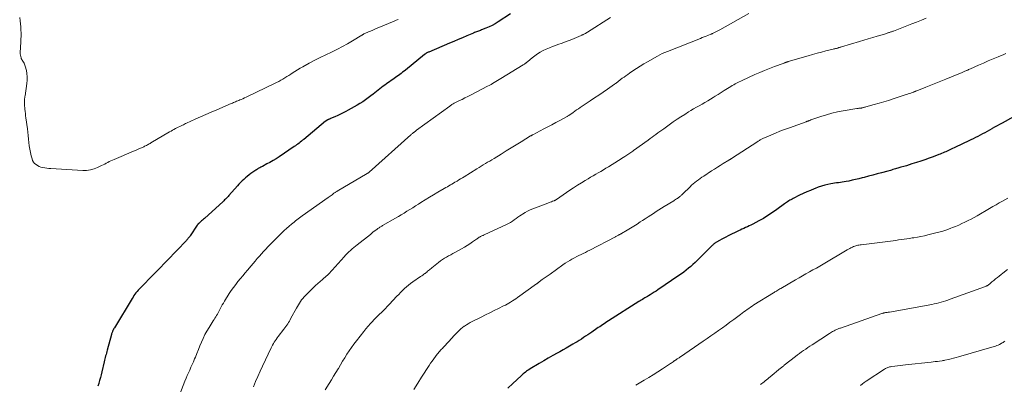
# Model space of a CAD drawing. Units: feet. Extents: x 1915000 to 1920046, y 550000 to 555003.
# Drawn here: x 1915482 to 1915786, y 551877 to 551990 of the extents above; entities that cross this region are included whole.
import ezdxf

# ---------------------------------------------------------------- set-up
doc = ezdxf.new("R2010")
doc.units = ezdxf.units.FT
doc.header["$LTSCALE"] = 100
doc.header["$MEASUREMENT"] = 0
doc.layers.add('CONTOUR INDEX', color=32, linetype='Continuous', lineweight=25)
doc.layers.add('CONTOUR INTERMEDIATE', color=40, linetype='Continuous', lineweight=15)

msp = doc.modelspace()

# ---------------------------------------------------------------- linework, layer by layer
at = {"layer": 'CONTOUR INDEX', "flags": 128}
for points, elevation in [([(1915633.42, 551991.5), (1915629.56, 551989.01), (1915628.65, 551988.46), (1915627.72, 551987.94), (1915626.77, 551987.48), (1915625.79, 551987.06), (1915624.43, 551986.51), (1915624.12, 551986.39), (1915623.81, 551986.27), (1915623.5, 551986.16), (1915623.19, 551986.05), (1915622.87, 551985.94), (1915622.56, 551985.83), (1915622.26, 551985.7), (1915621.95, 551985.58), (1915619.9, 551984.69), (1915618.57, 551984.12), (1915617.25, 551983.55), (1915615.92, 551982.99), (1915614.58, 551982.42), (1915608.15, 551979.71), (1915608.13, 551979.7), (1915608.11, 551979.69), (1915608.09, 551979.68), (1915608.07, 551979.67), (1915607.99, 551979.64), (1915607.97, 551979.63), (1915607.95, 551979.62), (1915607.93, 551979.62), (1915607.91, 551979.61), (1915607.58, 551979.44), (1915607.47, 551979.39), (1915607.37, 551979.33), (1915607.28, 551979.27), (1915607.18, 551979.2), (1915607.09, 551979.14), (1915607, 551979.07), (1915606.91, 551979), (1915606.82, 551978.93), (1915600.91, 551974.13), (1915600.48, 551973.79), (1915600.05, 551973.45), (1915599.62, 551973.12), (1915599.19, 551972.79), (1915598.75, 551972.47), (1915598.31, 551972.15), (1915597.86, 551971.83), (1915597.42, 551971.52), (1915595.11, 551969.89), (1915594.57, 551969.51), (1915594.04, 551969.12), (1915593.52, 551968.72), (1915593, 551968.31), (1915592.48, 551967.9), (1915591.97, 551967.49), (1915591.45, 551967.09), (1915590.93, 551966.68), (1915590.27, 551966.16), (1915589.44, 551965.53), (1915588.6, 551964.92), (1915587.74, 551964.34), (1915586.87, 551963.78), (1915585.98, 551963.24), (1915585.09, 551962.72), (1915584.18, 551962.21), (1915583.26, 551961.72), (1915582.47, 551961.3), (1915581.65, 551960.88), (1915580.82, 551960.48), (1915579.98, 551960.1), (1915579.14, 551959.73), (1915577.8, 551959.16), (1915577.62, 551959.08), (1915577.45, 551959), (1915577.27, 551958.93), (1915577.09, 551958.84), (1915576.94, 551958.77), (1915576.84, 551958.72), (1915576.74, 551958.67), (1915576.65, 551958.62), (1915576.56, 551958.56), (1915576.48, 551958.49), (1915576.39, 551958.43), (1915576.3, 551958.36), (1915576.22, 551958.3), (1915569.47, 551952.72), (1915569.11, 551952.43), (1915568.75, 551952.14), (1915568.39, 551951.85), (1915568.03, 551951.56), (1915567.66, 551951.28), (1915567.29, 551951), (1915566.91, 551950.73), (1915566.53, 551950.47), (1915561.83, 551947.32), (1915560.91, 551946.73), (1915559.99, 551946.16), (1915559.04, 551945.62), (1915558.09, 551945.11), (1915556.68, 551944.37), (1915556.42, 551944.23), (1915556.16, 551944.09), (1915555.9, 551943.95), (1915555.64, 551943.81), (1915555.38, 551943.67), (1915555.13, 551943.51), (1915554.88, 551943.35), (1915554.64, 551943.19), (1915553.17, 551942.14), (1915552.59, 551941.72), (1915552.03, 551941.28), (1915551.49, 551940.82), (1915550.95, 551940.35), (1915550.44, 551939.86), (1915549.93, 551939.36), (1915549.44, 551938.85), (1915548.96, 551938.32), (1915546.32, 551935.34), (1915546.11, 551935.11), (1915545.89, 551934.88), (1915545.68, 551934.65), (1915545.46, 551934.43), (1915545.24, 551934.21), (1915545.02, 551933.99), (1915544.79, 551933.77), (1915544.56, 551933.56), (1915538.76, 551928.28), (1915538.47, 551928.02), (1915538.17, 551927.76), (1915537.88, 551927.5), (1915537.58, 551927.24), (1915537.15, 551926.88), (1915537.07, 551926.8), (1915536.99, 551926.73), (1915536.91, 551926.65), (1915536.83, 551926.58), (1915536.76, 551926.5), (1915536.69, 551926.41), (1915536.62, 551926.33), (1915536.56, 551926.24), (1915534.34, 551922.93), (1915534.21, 551922.74), (1915534.07, 551922.55), (1915533.93, 551922.37), (1915533.79, 551922.19), (1915533.64, 551922.01), (1915533.49, 551921.84), (1915533.34, 551921.67), (1915533.18, 551921.5), (1915524.29, 551912.23), (1915524.13, 551912.07), (1915523.98, 551911.92), (1915523.83, 551911.76), (1915523.67, 551911.6), (1915523.52, 551911.44), (1915523.36, 551911.29), (1915523.21, 551911.13), (1915523.05, 551910.97), (1915519.01, 551906.9), (1915518.65, 551906.52), (1915518.29, 551906.12), (1915517.94, 551905.72), (1915517.61, 551905.3), (1915517.29, 551904.87), (1915516.99, 551904.44), (1915516.69, 551904), (1915516.41, 551903.55), (1915510.92, 551894.54), (1915510.84, 551894.4), (1915510.76, 551894.27), (1915510.68, 551894.13), (1915510.61, 551893.99), (1915510.54, 551893.85), (1915510.48, 551893.71), (1915510.42, 551893.57), (1915510.36, 551893.42), (1915510.31, 551893.28), (1915510.23, 551893.06), (1915510.16, 551892.84), (1915510.09, 551892.61), (1915510.03, 551892.39), (1915508.7, 551887.59), (1915508.58, 551887.15), (1915508.46, 551886.7), (1915508.34, 551886.26), (1915508.23, 551885.82), (1915508.11, 551885.38), (1915508, 551884.93), (1915507.9, 551884.49), (1915507.79, 551884.04), (1915507.08, 551880.89), (1915506.87, 551880), (1915506.63, 551879.11), (1915506.38, 551878.23), (1915506.11, 551877.35), (1915506.1, 551877.34), (1915505.81, 551876.46)], 1020), ([(1915793.32, 551962.2), (1915785.4, 551957.77), (1915784.63, 551957.34), (1915783.86, 551956.91), (1915783.09, 551956.47), (1915782.32, 551956.04), (1915782.19, 551955.97), (1915781.48, 551955.57), (1915780.78, 551955.18), (1915780.07, 551954.78), (1915779.36, 551954.39), (1915778.64, 551954.01), (1915777.93, 551953.63), (1915777.2, 551953.27), (1915776.48, 551952.92), (1915775.77, 551952.58), (1915774.68, 551952.06), (1915773.6, 551951.54), (1915772.51, 551951.03), (1915771.42, 551950.52), (1915769.22, 551949.49), (1915768.8, 551949.3), (1915768.39, 551949.11), (1915767.97, 551948.91), (1915767.55, 551948.72), (1915767.14, 551948.54), (1915766.71, 551948.35), (1915766.29, 551948.18), (1915765.86, 551948.01), (1915764.14, 551947.35), (1915762.85, 551946.86), (1915761.55, 551946.4), (1915760.24, 551945.96), (1915758.93, 551945.54), (1915757.54, 551945.11), (1915756.68, 551944.85), (1915755.83, 551944.59), (1915754.97, 551944.33), (1915754.11, 551944.08), (1915753.17, 551943.8), (1915752.78, 551943.69), (1915752.4, 551943.58), (1915752.01, 551943.47), (1915751.62, 551943.36), (1915751.24, 551943.25), (1915750.85, 551943.14), (1915750.46, 551943.04), (1915750.08, 551942.94), (1915748.1, 551942.41), (1915746.77, 551942.05), (1915745.44, 551941.69), (1915744.11, 551941.34), (1915742.78, 551940.98), (1915742.16, 551940.81), (1915741.14, 551940.54), (1915740.12, 551940.29), (1915739.09, 551940.07), (1915738.05, 551939.85), (1915737.15, 551939.68), (1915736.56, 551939.58), (1915735.98, 551939.49), (1915735.39, 551939.41), (1915734.8, 551939.34), (1915734.21, 551939.28), (1915733.62, 551939.2), (1915733.03, 551939.1), (1915732.45, 551938.99), (1915731.57, 551938.81), (1915730.56, 551938.56), (1915729.56, 551938.29), (1915728.57, 551937.95), (1915727.6, 551937.58), (1915727.27, 551937.44), (1915726.14, 551936.97), (1915725.03, 551936.47), (1915723.92, 551935.96), (1915722.81, 551935.43), (1915720.81, 551934.46), (1915720.45, 551934.28), (1915720.11, 551934.09), (1915719.77, 551933.89), (1915719.43, 551933.68), (1915719.1, 551933.46), (1915718.77, 551933.24), (1915718.45, 551933.01), (1915718.13, 551932.78), (1915715.74, 551931.03), (1915714.39, 551930.08), (1915713.01, 551929.17), (1915711.59, 551928.32), (1915710.14, 551927.51), (1915708.3, 551926.52), (1915707.76, 551926.24), (1915707.21, 551925.97), (1915706.65, 551925.71), (1915706.1, 551925.45), (1915705.53, 551925.2), (1915704.98, 551924.95), (1915704.42, 551924.69), (1915703.87, 551924.42), (1915700.7, 551922.88), (1915700.03, 551922.54), (1915699.37, 551922.2), (1915698.71, 551921.85), (1915698.06, 551921.49), (1915697.09, 551920.95), (1915696.92, 551920.85), (1915696.76, 551920.75), (1915696.61, 551920.64), (1915696.46, 551920.52), (1915696.31, 551920.4), (1915696.17, 551920.27), (1915696.03, 551920.14), (1915695.89, 551920.01), (1915691.18, 551915.36), (1915690.51, 551914.72), (1915689.83, 551914.09), (1915689.14, 551913.48), (1915688.43, 551912.88), (1915687.71, 551912.3), (1915686.98, 551911.74), (1915686.23, 551911.19), (1915685.47, 551910.66), (1915679.01, 551906.27), (1915678.41, 551905.87), (1915677.81, 551905.47), (1915677.2, 551905.09), (1915676.58, 551904.71), (1915676.11, 551904.42), (1915675.73, 551904.19), (1915675.35, 551903.97), (1915674.97, 551903.74), (1915674.59, 551903.51), (1915674.21, 551903.28), (1915673.83, 551903.05), (1915673.45, 551902.82), (1915673.08, 551902.58), (1915663.66, 551896.62), (1915663.21, 551896.33), (1915662.77, 551896.04), (1915662.32, 551895.75), (1915661.88, 551895.45), (1915661.44, 551895.15), (1915661, 551894.85), (1915660.56, 551894.55), (1915660.12, 551894.25), (1915658.58, 551893.2), (1915657.94, 551892.76), (1915657.29, 551892.32), (1915656.64, 551891.89), (1915655.99, 551891.46), (1915655.34, 551891.04), (1915654.68, 551890.62), (1915654.02, 551890.21), (1915653.35, 551889.81), (1915652.68, 551889.41), (1915651.67, 551888.82), (1915650.66, 551888.23), (1915649.64, 551887.66), (1915648.61, 551887.1), (1915647.85, 551886.69), (1915646.45, 551885.92), (1915645.05, 551885.13), (1915643.67, 551884.33), (1915642.29, 551883.51), (1915639.44, 551881.79), (1915639.07, 551881.56), (1915638.71, 551881.31), (1915638.35, 551881.06), (1915638, 551880.79), (1915637.66, 551880.52), (1915637.33, 551880.24), (1915637, 551879.95), (1915636.67, 551879.65), (1915634.17, 551877.32), (1915632.6, 551875.85)], 1000)]:
    msp.add_lwpolyline(points, dxfattribs=dict(at, elevation=elevation))
at = {"layer": 'CONTOUR INTERMEDIATE', "flags": 128}
for points, elevation in [([(1915707.14, 551991.6), (1915698.13, 551986.58), (1915697.71, 551986.35), (1915697.29, 551986.13), (1915696.87, 551985.91), (1915696.45, 551985.7), (1915695.88, 551985.42), (1915695.74, 551985.35), (1915695.6, 551985.29), (1915695.45, 551985.23), (1915695.31, 551985.17), (1915694.44, 551984.83), (1915693.87, 551984.6), (1915693.29, 551984.37), (1915692.71, 551984.14), (1915692.14, 551983.92), (1915681.95, 551979.89), (1915681.14, 551979.56), (1915680.35, 551979.2), (1915679.57, 551978.81), (1915678.81, 551978.4), (1915675.77, 551976.7), (1915674.62, 551976.04), (1915673.48, 551975.35), (1915672.37, 551974.64), (1915671.26, 551973.9), (1915670.2, 551973.16), (1915669.64, 551972.77), (1915669.09, 551972.38), (1915668.53, 551971.98), (1915667.98, 551971.58), (1915667.32, 551971.08), (1915667.1, 551970.92), (1915666.89, 551970.76), (1915666.68, 551970.6), (1915666.46, 551970.44), (1915666.25, 551970.27), (1915666.04, 551970.11), (1915665.82, 551969.96), (1915665.61, 551969.8), (1915663.41, 551968.24), (1915662.08, 551967.31), (1915660.75, 551966.4), (1915659.41, 551965.5), (1915658.07, 551964.61), (1915654.92, 551962.57), (1915654.38, 551962.2), (1915653.84, 551961.84), (1915653.31, 551961.46), (1915652.78, 551961.07), (1915652.05, 551960.53), (1915651.89, 551960.41), (1915651.73, 551960.3), (1915651.56, 551960.18), (1915651.4, 551960.06), (1915651.23, 551959.95), (1915651.06, 551959.84), (1915650.89, 551959.74), (1915650.71, 551959.64), (1915648.63, 551958.54), (1915647.42, 551957.89), (1915646.2, 551957.24), (1915644.98, 551956.6), (1915643.75, 551955.96), (1915640.31, 551954.16), (1915640.22, 551954.11), (1915640.13, 551954.06), (1915640.04, 551954.02), (1915639.96, 551953.97), (1915639.87, 551953.92), (1915639.79, 551953.86), (1915639.7, 551953.81), (1915639.61, 551953.76), (1915636.69, 551951.97), (1915635.14, 551951.03), (1915633.59, 551950.08), (1915632.04, 551949.13), (1915630.49, 551948.18), (1915628.31, 551946.85), (1915627.65, 551946.44), (1915626.99, 551946.03), (1915626.33, 551945.63), (1915625.66, 551945.22), (1915625, 551944.82), (1915624.34, 551944.41), (1915623.68, 551944), (1915623.01, 551943.6), (1915619.1, 551941.19), (1915618.55, 551940.85), (1915617.99, 551940.52), (1915617.44, 551940.18), (1915616.88, 551939.85), (1915616.71, 551939.74), (1915616.24, 551939.46), (1915615.77, 551939.18), (1915615.3, 551938.91), (1915614.82, 551938.63), (1915614.35, 551938.36), (1915613.88, 551938.09), (1915613.4, 551937.81), (1915612.93, 551937.54), (1915610.92, 551936.37), (1915609.61, 551935.6), (1915608.31, 551934.82), (1915607.02, 551934.03), (1915605.73, 551933.23), (1915604.92, 551932.71), (1915604.04, 551932.16), (1915603.16, 551931.61), (1915602.28, 551931.06), (1915601.4, 551930.51), (1915600.51, 551929.97), (1915599.63, 551929.43), (1915598.73, 551928.9), (1915597.84, 551928.38), (1915593.81, 551926.08), (1915593.6, 551925.95), (1915593.38, 551925.83), (1915593.17, 551925.7), (1915592.96, 551925.56), (1915592.76, 551925.43), (1915592.55, 551925.29), (1915592.35, 551925.14), (1915592.15, 551925), (1915591.72, 551924.66), (1915591.3, 551924.34), (1915590.89, 551924.02), (1915590.48, 551923.7), (1915590.07, 551923.38), (1915586.01, 551920.16), (1915585.47, 551919.73), (1915584.94, 551919.3), (1915584.42, 551918.85), (1915583.91, 551918.4), (1915583.41, 551917.93), (1915582.91, 551917.46), (1915582.44, 551916.96), (1915581.97, 551916.46), (1915578.24, 551912.28), (1915577.9, 551911.9), (1915577.55, 551911.53), (1915577.19, 551911.17), (1915576.82, 551910.81), (1915576.45, 551910.47), (1915576.07, 551910.12), (1915575.68, 551909.79), (1915575.29, 551909.46), (1915574.56, 551908.85), (1915573.81, 551908.21), (1915573.08, 551907.55), (1915572.37, 551906.87), (1915571.67, 551906.18), (1915570, 551904.47), (1915569.6, 551904.02), (1915569.2, 551903.57), (1915568.83, 551903.1), (1915568.48, 551902.61), (1915568.14, 551902.11), (1915567.82, 551901.6), (1915567.51, 551901.08), (1915567.21, 551900.55), (1915565.52, 551897.43), (1915565.28, 551897), (1915565.04, 551896.57), (1915564.78, 551896.15), (1915564.51, 551895.74), (1915564.23, 551895.33), (1915563.95, 551894.92), (1915563.66, 551894.53), (1915563.36, 551894.13), (1915561.55, 551891.77), (1915561.24, 551891.36), (1915560.94, 551890.94), (1915560.66, 551890.51), (1915560.38, 551890.08), (1915560.12, 551889.64), (1915559.86, 551889.19), (1915559.63, 551888.73), (1915559.4, 551888.27), (1915556.71, 551882.68), (1915555.97, 551881.1), (1915555.26, 551879.51), (1915554.57, 551877.9), (1915553.91, 551876.29)], 1012), ([(1915598.63, 551989.77), (1915598.02, 551989.52), (1915597.42, 551989.27), (1915592.2, 551987.07), (1915591.51, 551986.78), (1915590.82, 551986.48), (1915590.13, 551986.19), (1915589.45, 551985.89), (1915588.32, 551985.4), (1915588.2, 551985.34), (1915588.08, 551985.29), (1915587.97, 551985.22), (1915587.85, 551985.16), (1915587.74, 551985.09), (1915587.62, 551985.03), (1915587.51, 551984.96), (1915587.39, 551984.89), (1915584.58, 551983.16), (1915583.04, 551982.26), (1915581.49, 551981.39), (1915579.91, 551980.57), (1915578.3, 551979.79), (1915578.06, 551979.68), (1915576.33, 551978.86), (1915574.6, 551978.01), (1915572.9, 551977.14), (1915571.2, 551976.24), (1915569.21, 551975.17), (1915568.37, 551974.7), (1915567.53, 551974.21), (1915566.71, 551973.7), (1915565.9, 551973.17), (1915565.5, 551972.91), (1915564.89, 551972.5), (1915564.27, 551972.11), (1915563.65, 551971.72), (1915563.02, 551971.34), (1915562.39, 551970.98), (1915561.75, 551970.62), (1915561.1, 551970.29), (1915560.44, 551969.96), (1915552.14, 551966), (1915551.63, 551965.76), (1915551.12, 551965.52), (1915550.61, 551965.29), (1915550.09, 551965.06), (1915549.72, 551964.89), (1915549.39, 551964.75), (1915549.06, 551964.61), (1915548.73, 551964.47), (1915548.4, 551964.33), (1915548.07, 551964.19), (1915547.74, 551964.06), (1915547.41, 551963.92), (1915547.08, 551963.78), (1915542.58, 551961.88), (1915540.9, 551961.17), (1915539.23, 551960.44), (1915537.57, 551959.7), (1915535.91, 551958.94), (1915533.27, 551957.73), (1915532.94, 551957.57), (1915532.6, 551957.42), (1915532.27, 551957.26), (1915531.94, 551957.1), (1915531.6, 551956.94), (1915531.14, 551956.72), (1915530.69, 551956.49), (1915530.24, 551956.26), (1915529.79, 551956.03), (1915529.34, 551955.79), (1915528.89, 551955.55), (1915528.45, 551955.3), (1915528.01, 551955.04), (1915522.23, 551951.64), (1915521.96, 551951.48), (1915521.69, 551951.32), (1915521.41, 551951.17), (1915521.13, 551951.02), (1915520.85, 551950.87), (1915520.57, 551950.73), (1915520.28, 551950.59), (1915520, 551950.45), (1915519.35, 551950.14), (1915518.74, 551949.86), (1915518.12, 551949.58), (1915517.5, 551949.31), (1915516.88, 551949.05), (1915510.82, 551946.55), (1915510.32, 551946.33), (1915509.83, 551946.11), (1915509.35, 551945.86), (1915508.88, 551945.6), (1915508.4, 551945.34), (1915507.93, 551945.09), (1915507.45, 551944.84), (1915506.96, 551944.61), (1915505.76, 551944.04), (1915504.65, 551943.61), (1915503.53, 551943.3), (1915502.36, 551943.15), (1915501.18, 551943.13), (1915491.24, 551943.67), (1915490.64, 551943.72), (1915490.04, 551943.79), (1915489.44, 551943.89), (1915488.85, 551944.01), (1915488.79, 551944.02), (1915488.24, 551944.18), (1915487.71, 551944.37), (1915487.2, 551944.62), (1915486.71, 551944.91), (1915486.28, 551945.27), (1915485.92, 551945.67), (1915485.66, 551946.14), (1915485.46, 551946.66), (1915485.22, 551947.6), (1915484.98, 551948.63), (1915484.78, 551949.66), (1915484.62, 551950.71), (1915484.5, 551951.76), (1915484.39, 551952.83), (1915484.28, 551953.89), (1915484.15, 551954.95), (1915484.02, 551956.01), (1915483.58, 551959.34), (1915483.5, 551960.01), (1915483.41, 551960.68), (1915483.34, 551961.35), (1915483.27, 551962.01), (1915483.21, 551962.54), (1915483.18, 551962.95), (1915483.15, 551963.35), (1915483.14, 551963.76), (1915483.13, 551964.16), (1915483.13, 551964.56), (1915483.13, 551964.77), (1915483.14, 551964.97), (1915483.16, 551965.18), (1915483.19, 551965.38), (1915483.22, 551965.59), (1915483.25, 551965.79), (1915483.28, 551966), (1915483.31, 551966.2), (1915483.88, 551969.99), (1915483.98, 551971.01), (1915483.99, 551972.02), (1915483.89, 551973.02), (1915483.71, 551974.02), (1915483.38, 551975.36), (1915483.28, 551975.68), (1915483.16, 551975.99), (1915483, 551976.29), (1915482.82, 551976.57), (1915482.63, 551976.85), (1915482.45, 551977.14), (1915482.3, 551977.44), (1915482.16, 551977.75), (1915482.09, 551977.91), (1915481.96, 551978.31), (1915481.86, 551978.72), (1915481.82, 551979.14), (1915481.82, 551979.56), (1915482, 551982.7), (1915482.05, 551983.66), (1915482.07, 551984.62), (1915482.07, 551985.57), (1915482.05, 551986.53), (1915481.99, 551987.49), (1915481.92, 551988.44), (1915481.8, 551989.39), (1915481.65, 551990.34)], 1024), ([(1915664.32, 551990.32), (1915657.19, 551985.83), (1915657.03, 551985.73), (1915656.88, 551985.64), (1915656.72, 551985.55), (1915656.56, 551985.46), (1915656.4, 551985.37), (1915656.24, 551985.28), (1915656.08, 551985.2), (1915655.92, 551985.12), (1915655.76, 551985.05), (1915655.6, 551984.97), (1915655.44, 551984.9), (1915655.28, 551984.83), (1915653.12, 551983.92), (1915651.87, 551983.41), (1915650.62, 551982.91), (1915649.36, 551982.44), (1915648.09, 551981.98), (1915647.37, 551981.73), (1915646.4, 551981.37), (1915645.43, 551980.99), (1915644.48, 551980.57), (1915643.53, 551980.13), (1915642.62, 551979.64), (1915641.73, 551979.11), (1915640.89, 551978.52), (1915640.07, 551977.88), (1915638.81, 551976.82), (1915638.64, 551976.68), (1915638.47, 551976.54), (1915638.3, 551976.41), (1915638.12, 551976.28), (1915638.09, 551976.26), (1915637.9, 551976.12), (1915637.7, 551975.98), (1915637.5, 551975.85), (1915637.3, 551975.73), (1915630.42, 551971.52), (1915629.92, 551971.21), (1915629.41, 551970.9), (1915628.91, 551970.59), (1915628.4, 551970.28), (1915627.89, 551969.98), (1915627.38, 551969.69), (1915626.86, 551969.4), (1915626.34, 551969.12), (1915621.01, 551966.35), (1915620.17, 551965.92), (1915619.33, 551965.5), (1915618.49, 551965.08), (1915617.64, 551964.68), (1915616.41, 551964.1), (1915616.17, 551963.98), (1915615.94, 551963.86), (1915615.71, 551963.74), (1915615.48, 551963.6), (1915615.25, 551963.47), (1915615.03, 551963.32), (1915614.81, 551963.18), (1915614.6, 551963.02), (1915604.38, 551955.55), (1915604.26, 551955.46), (1915604.13, 551955.37), (1915604, 551955.27), (1915603.88, 551955.18), (1915603.75, 551955.08), (1915603.63, 551954.99), (1915603.51, 551954.89), (1915603.38, 551954.79), (1915603.28, 551954.71), (1915603.11, 551954.56), (1915602.94, 551954.42), (1915602.77, 551954.27), (1915602.6, 551954.12), (1915589.73, 551942.62), (1915589.65, 551942.55), (1915589.57, 551942.49), (1915589.48, 551942.42), (1915589.4, 551942.36), (1915589.31, 551942.3), (1915589.23, 551942.24), (1915589.14, 551942.19), (1915589.05, 551942.13), (1915579.84, 551936.72), (1915579.67, 551936.62), (1915579.5, 551936.51), (1915579.33, 551936.4), (1915579.16, 551936.29), (1915578.99, 551936.18), (1915578.82, 551936.06), (1915578.65, 551935.95), (1915578.49, 551935.83), (1915578.22, 551935.63), (1915577.92, 551935.42), (1915577.61, 551935.2), (1915577.31, 551934.99), (1915577.01, 551934.77), (1915569.04, 551929.09), (1915568.61, 551928.78), (1915568.18, 551928.47), (1915567.76, 551928.16), (1915567.33, 551927.84), (1915566.91, 551927.52), (1915566.49, 551927.19), (1915566.08, 551926.86), (1915565.68, 551926.52), (1915564.95, 551925.9), (1915564.19, 551925.23), (1915563.45, 551924.56), (1915562.72, 551923.86), (1915562, 551923.15), (1915558.42, 551919.54), (1915557.73, 551918.83), (1915557.06, 551918.11), (1915556.4, 551917.38), (1915555.75, 551916.63), (1915555.1, 551915.88), (1915554.46, 551915.13), (1915553.82, 551914.38), (1915553.19, 551913.63), (1915552.1, 551912.35), (1915551.36, 551911.47), (1915550.62, 551910.59), (1915549.89, 551909.7), (1915549.15, 551908.82), (1915548.44, 551907.92), (1915547.75, 551907), (1915547.09, 551906.06), (1915546.46, 551905.1), (1915544.98, 551902.75), (1915544.62, 551902.16), (1915544.27, 551901.57), (1915543.95, 551900.96), (1915543.63, 551900.35), (1915543.45, 551899.98), (1915543.24, 551899.55), (1915543.01, 551899.12), (1915542.77, 551898.69), (1915542.53, 551898.28), (1915542.27, 551897.86), (1915542.02, 551897.45), (1915541.76, 551897.03), (1915541.5, 551896.62), (1915540.2, 551894.57), (1915539.55, 551893.49), (1915538.94, 551892.39), (1915538.38, 551891.25), (1915537.87, 551890.1), (1915537.86, 551890.07), (1915537.38, 551888.92), (1915536.91, 551887.76), (1915536.43, 551886.61), (1915535.96, 551885.46), (1915535.72, 551884.87), (1915535.36, 551884.01), (1915534.99, 551883.15), (1915534.61, 551882.3), (1915534.23, 551881.46), (1915533.84, 551880.61), (1915533.46, 551879.76), (1915533.11, 551878.9), (1915532.76, 551878.04), (1915530.16, 551871.36)], 1016), ([(1915761.92, 551990.13), (1915760.45, 551989.53), (1915758.97, 551988.95), (1915757.49, 551988.37), (1915751.82, 551986.19), (1915751.62, 551986.11), (1915751.42, 551986.04), (1915751.22, 551985.96), (1915751.02, 551985.89), (1915750.82, 551985.82), (1915750.61, 551985.75), (1915750.41, 551985.69), (1915750.21, 551985.62), (1915750.1, 551985.59), (1915749.84, 551985.51), (1915749.58, 551985.43), (1915749.32, 551985.35), (1915749.06, 551985.27), (1915746.81, 551984.61), (1915745.43, 551984.2), (1915744.04, 551983.79), (1915742.66, 551983.37), (1915741.28, 551982.96), (1915735.77, 551981.28), (1915735.57, 551981.22), (1915735.37, 551981.17), (1915735.17, 551981.11), (1915734.97, 551981.05), (1915734.77, 551980.99), (1915734.57, 551980.94), (1915734.37, 551980.88), (1915734.17, 551980.83), (1915734.11, 551980.82), (1915733.88, 551980.76), (1915733.65, 551980.7), (1915733.42, 551980.65), (1915733.19, 551980.59), (1915730.91, 551980.02), (1915729.54, 551979.67), (1915728.18, 551979.31), (1915726.82, 551978.94), (1915725.46, 551978.55), (1915719.28, 551976.74), (1915719.17, 551976.71), (1915719.07, 551976.67), (1915718.96, 551976.64), (1915718.86, 551976.6), (1915718.75, 551976.56), (1915718.65, 551976.53), (1915718.54, 551976.49), (1915718.44, 551976.45), (1915718.35, 551976.42), (1915718.2, 551976.36), (1915718.06, 551976.31), (1915717.91, 551976.25), (1915717.76, 551976.2), (1915715, 551975.18), (1915713.48, 551974.6), (1915711.96, 551974), (1915710.46, 551973.37), (1915708.97, 551972.72), (1915705.02, 551970.93), (1915704.58, 551970.73), (1915704.14, 551970.52), (1915703.7, 551970.29), (1915703.27, 551970.07), (1915702.84, 551969.83), (1915702.41, 551969.59), (1915701.99, 551969.34), (1915701.57, 551969.09), (1915700.48, 551968.42), (1915699.52, 551967.83), (1915698.56, 551967.23), (1915697.6, 551966.63), (1915696.64, 551966.03), (1915696.09, 551965.69), (1915695.23, 551965.16), (1915694.37, 551964.64), (1915693.5, 551964.13), (1915692.63, 551963.62), (1915691.76, 551963.12), (1915690.89, 551962.62), (1915690.02, 551962.11), (1915689.15, 551961.6), (1915688.46, 551961.18), (1915687.26, 551960.45), (1915686.07, 551959.69), (1915684.9, 551958.91), (1915683.74, 551958.11), (1915680.77, 551956), (1915680.16, 551955.57), (1915679.56, 551955.13), (1915678.96, 551954.69), (1915678.36, 551954.25), (1915677.77, 551953.81), (1915677.17, 551953.37), (1915676.57, 551952.94), (1915675.97, 551952.5), (1915671.47, 551949.27), (1915671.18, 551949.06), (1915670.89, 551948.85), (1915670.59, 551948.65), (1915670.3, 551948.45), (1915670, 551948.25), (1915669.7, 551948.05), (1915669.4, 551947.85), (1915669.1, 551947.65), (1915668.74, 551947.42), (1915668.26, 551947.11), (1915667.77, 551946.8), (1915667.29, 551946.49), (1915666.8, 551946.19), (1915663.68, 551944.25), (1915662.91, 551943.78), (1915662.12, 551943.31), (1915661.34, 551942.84), (1915660.55, 551942.39), (1915659.76, 551941.94), (1915658.97, 551941.48), (1915658.18, 551941.02), (1915657.39, 551940.56), (1915656.52, 551940.04), (1915655.31, 551939.31), (1915654.11, 551938.56), (1915652.93, 551937.79), (1915651.75, 551936.99), (1915647.66, 551934.16), (1915647.57, 551934.1), (1915647.49, 551934.05), (1915647.4, 551933.99), (1915647.32, 551933.94), (1915647.23, 551933.89), (1915647.14, 551933.85), (1915647.04, 551933.81), (1915646.95, 551933.77), (1915646.43, 551933.58), (1915646.07, 551933.45), (1915645.71, 551933.31), (1915645.36, 551933.18), (1915645, 551933.05), (1915640.27, 551931.27), (1915639.46, 551930.93), (1915638.66, 551930.55), (1915637.89, 551930.12), (1915637.14, 551929.65), (1915636.83, 551929.45), (1915636.26, 551929.05), (1915635.68, 551928.65), (1915635.12, 551928.24), (1915634.56, 551927.81), (1915633.99, 551927.41), (1915633.41, 551927.03), (1915632.8, 551926.69), (1915632.17, 551926.38), (1915625.28, 551923.22), (1915625.09, 551923.14), (1915624.91, 551923.06), (1915624.73, 551922.98), (1915624.54, 551922.9), (1915624.36, 551922.82), (1915624.18, 551922.73), (1915624.01, 551922.63), (1915623.83, 551922.53), (1915623.73, 551922.46), (1915623.51, 551922.32), (1915623.29, 551922.17), (1915623.08, 551922.03), (1915622.86, 551921.87), (1915621.66, 551921.02), (1915620.83, 551920.45), (1915620, 551919.91), (1915619.14, 551919.4), (1915618.27, 551918.91), (1915616.21, 551917.8), (1915615.56, 551917.44), (1915614.91, 551917.09), (1915614.27, 551916.73), (1915613.62, 551916.36), (1915612.99, 551915.98), (1915612.37, 551915.59), (1915611.77, 551915.16), (1915611.18, 551914.71), (1915609.1, 551913.07), (1915608.83, 551912.85), (1915608.57, 551912.63), (1915608.31, 551912.41), (1915608.05, 551912.18), (1915607.79, 551911.96), (1915607.53, 551911.74), (1915607.26, 551911.53), (1915606.99, 551911.32), (1915606.91, 551911.26), (1915606.59, 551911.03), (1915606.27, 551910.81), (1915605.95, 551910.58), (1915605.62, 551910.36), (1915603.18, 551908.7), (1915602.5, 551908.21), (1915601.84, 551907.71), (1915601.21, 551907.17), (1915600.6, 551906.61), (1915600, 551906.03), (1915599.41, 551905.44), (1915598.84, 551904.84), (1915598.26, 551904.23), (1915595.91, 551901.71), (1915595.32, 551901.09), (1915594.72, 551900.47), (1915594.11, 551899.87), (1915593.49, 551899.27), (1915592.87, 551898.68), (1915592.26, 551898.08), (1915591.65, 551897.47), (1915591.05, 551896.85), (1915590.79, 551896.57), (1915590.07, 551895.81), (1915589.37, 551895.02), (1915588.69, 551894.22), (1915588.03, 551893.4), (1915585.78, 551890.51), (1915585.01, 551889.49), (1915584.26, 551888.46), (1915583.54, 551887.41), (1915582.85, 551886.34), (1915582.17, 551885.26), (1915581.5, 551884.17), (1915580.84, 551883.08), (1915580.18, 551881.98), (1915580.11, 551881.87), (1915579.42, 551880.71), (1915578.72, 551879.56), (1915578.02, 551878.41), (1915577.31, 551877.27), (1915576.12, 551875.35)], 1008), ([(1915786.58, 551979.27), (1915785.9, 551978.99), (1915784.18, 551978.25), (1915782.65, 551977.6), (1915781.13, 551976.94), (1915779.61, 551976.28), (1915778.09, 551975.61), (1915775.63, 551974.52), (1915775.34, 551974.39), (1915775.06, 551974.26), (1915774.77, 551974.14), (1915774.49, 551974.01), (1915774.37, 551973.96), (1915774.15, 551973.86), (1915773.92, 551973.76), (1915773.7, 551973.67), (1915773.47, 551973.57), (1915773.25, 551973.47), (1915773.02, 551973.38), (1915772.8, 551973.28), (1915772.57, 551973.19), (1915768.01, 551971.32), (1915766.47, 551970.69), (1915764.93, 551970.07), (1915763.39, 551969.46), (1915761.85, 551968.85), (1915759.03, 551967.74), (1915758.9, 551967.69), (1915758.76, 551967.63), (1915758.63, 551967.58), (1915758.5, 551967.52), (1915758.33, 551967.46), (1915758.28, 551967.44), (1915758.23, 551967.42), (1915758.18, 551967.39), (1915758.12, 551967.37), (1915758.07, 551967.35), (1915758.02, 551967.33), (1915757.97, 551967.32), (1915757.91, 551967.3), (1915757.17, 551967.03), (1915756.75, 551966.88), (1915756.32, 551966.74), (1915755.9, 551966.59), (1915755.47, 551966.45), (1915751.77, 551965.22), (1915750.3, 551964.75), (1915748.83, 551964.29), (1915747.36, 551963.86), (1915745.87, 551963.44), (1915743.31, 551962.73), (1915743.11, 551962.68), (1915742.9, 551962.63), (1915742.7, 551962.58), (1915742.5, 551962.52), (1915742.21, 551962.45), (1915742.15, 551962.44), (1915742.09, 551962.43), (1915742.03, 551962.42), (1915741.97, 551962.4), (1915741.91, 551962.4), (1915741.85, 551962.39), (1915741.78, 551962.38), (1915741.72, 551962.37), (1915741.38, 551962.35), (1915741.15, 551962.33), (1915740.92, 551962.3), (1915740.69, 551962.27), (1915740.46, 551962.24), (1915736.24, 551961.54), (1915734.5, 551961.2), (1915732.77, 551960.81), (1915731.07, 551960.33), (1915729.38, 551959.79), (1915726.29, 551958.71), (1915726.16, 551958.67), (1915726.03, 551958.62), (1915725.9, 551958.57), (1915725.77, 551958.52), (1915725.73, 551958.5), (1915725.62, 551958.46), (1915725.52, 551958.42), (1915725.4, 551958.38), (1915725.29, 551958.34), (1915725.18, 551958.3), (1915725.07, 551958.26), (1915724.96, 551958.22), (1915724.85, 551958.18), (1915719.62, 551956.3), (1915718.16, 551955.76), (1915716.72, 551955.21), (1915715.29, 551954.62), (1915713.86, 551954.01), (1915711.45, 551952.95), (1915711.24, 551952.86), (1915711.03, 551952.75), (1915710.83, 551952.65), (1915710.62, 551952.54), (1915710.42, 551952.42), (1915710.22, 551952.3), (1915710.03, 551952.18), (1915709.83, 551952.06), (1915701.75, 551946.81), (1915701.69, 551946.77), (1915701.64, 551946.73), (1915701.58, 551946.7), (1915701.52, 551946.66), (1915701.46, 551946.63), (1915701.4, 551946.59), (1915701.34, 551946.55), (1915701.29, 551946.52), (1915701.23, 551946.48), (1915701.14, 551946.43), (1915701.05, 551946.38), (1915700.96, 551946.32), (1915700.87, 551946.27), (1915699.2, 551945.26), (1915698.28, 551944.69), (1915697.37, 551944.12), (1915696.46, 551943.54), (1915695.55, 551942.96), (1915693.16, 551941.39), (1915692.6, 551941.01), (1915692.05, 551940.63), (1915691.5, 551940.23), (1915690.96, 551939.83), (1915690.44, 551939.41), (1915689.92, 551938.98), (1915689.42, 551938.53), (1915688.93, 551938.07), (1915686.66, 551935.87), (1915686.47, 551935.7), (1915686.29, 551935.52), (1915686.11, 551935.35), (1915685.92, 551935.18), (1915685.73, 551935.02), (1915685.54, 551934.86), (1915685.33, 551934.71), (1915685.13, 551934.57), (1915684.99, 551934.48), (1915684.71, 551934.3), (1915684.43, 551934.12), (1915684.14, 551933.94), (1915683.86, 551933.77), (1915680.96, 551932), (1915680.11, 551931.48), (1915679.26, 551930.95), (1915678.43, 551930.41), (1915677.59, 551929.86), (1915676.76, 551929.31), (1915675.93, 551928.76), (1915675.09, 551928.22), (1915674.26, 551927.67), (1915673.54, 551927.2), (1915672.55, 551926.56), (1915671.55, 551925.92), (1915670.54, 551925.31), (1915669.52, 551924.7), (1915667.71, 551923.63), (1915667.6, 551923.56), (1915667.48, 551923.5), (1915667.37, 551923.43), (1915667.25, 551923.37), (1915667.13, 551923.3), (1915667.01, 551923.24), (1915666.9, 551923.18), (1915666.78, 551923.11), (1915666.62, 551923.02), (1915666.42, 551922.92), (1915666.22, 551922.81), (1915666.02, 551922.71), (1915665.82, 551922.6), (1915657.91, 551918.47), (1915657.25, 551918.13), (1915656.58, 551917.79), (1915655.91, 551917.47), (1915655.23, 551917.15), (1915654.55, 551916.84), (1915653.88, 551916.51), (1915653.22, 551916.17), (1915652.56, 551915.81), (1915652.42, 551915.74), (1915651.7, 551915.33), (1915651, 551914.9), (1915650.31, 551914.45), (1915649.63, 551913.98), (1915645.62, 551911.11), (1915645.02, 551910.68), (1915644.43, 551910.25), (1915643.83, 551909.82), (1915643.23, 551909.39), (1915642.25, 551908.67), (1915642.14, 551908.6), (1915642.04, 551908.52), (1915641.93, 551908.44), (1915641.82, 551908.37), (1915641.72, 551908.29), (1915641.61, 551908.21), (1915641.5, 551908.13), (1915641.4, 551908.06), (1915635.53, 551903.85), (1915635.02, 551903.49), (1915634.5, 551903.14), (1915633.98, 551902.8), (1915633.45, 551902.46), (1915632.92, 551902.14), (1915632.38, 551901.83), (1915631.83, 551901.53), (1915631.27, 551901.24), (1915629.72, 551900.47), (1915628.39, 551899.8), (1915627.05, 551899.13), (1915625.72, 551898.47), (1915624.38, 551897.81), (1915621.54, 551896.42), (1915620.93, 551896.1), (1915620.33, 551895.77), (1915619.75, 551895.4), (1915619.18, 551895.02), (1915619.13, 551894.98), (1915618.6, 551894.59), (1915618.09, 551894.19), (1915617.61, 551893.75), (1915617.14, 551893.3), (1915616.68, 551892.83), (1915616.23, 551892.35), (1915615.78, 551891.88), (1915615.33, 551891.4), (1915612.87, 551888.75), (1915612.6, 551888.46), (1915612.33, 551888.16), (1915612.05, 551887.87), (1915611.78, 551887.57), (1915611.52, 551887.27), (1915611.25, 551886.97), (1915611, 551886.66), (1915610.75, 551886.34), (1915610.19, 551885.62), (1915609.68, 551884.93), (1915609.18, 551884.23), (1915608.69, 551883.53), (1915608.22, 551882.81), (1915605.9, 551879.21), (1915604.71, 551877.35), (1915603.53, 551875.49)], 1004), ([(1915787.14, 551934.56), (1915785.53, 551933.64), (1915784.53, 551933.07), (1915783.53, 551932.5), (1915782.53, 551931.93), (1915781.53, 551931.36), (1915777.67, 551929.14), (1915776.75, 551928.62), (1915775.81, 551928.11), (1915774.87, 551927.62), (1915773.92, 551927.15), (1915772.96, 551926.69), (1915771.99, 551926.25), (1915771.01, 551925.84), (1915770.03, 551925.45), (1915769.55, 551925.26), (1915768.31, 551924.81), (1915767.06, 551924.4), (1915765.8, 551924.03), (1915764.52, 551923.7), (1915762.46, 551923.2), (1915761.38, 551922.96), (1915760.29, 551922.73), (1915759.2, 551922.53), (1915758.11, 551922.35), (1915757.6, 551922.27), (1915756.76, 551922.14), (1915755.92, 551922.02), (1915755.08, 551921.89), (1915754.24, 551921.76), (1915753.4, 551921.63), (1915752.56, 551921.51), (1915751.72, 551921.39), (1915750.88, 551921.28), (1915741.83, 551920.16), (1915741.49, 551920.11), (1915741.15, 551920.05), (1915740.81, 551919.99), (1915740.48, 551919.91), (1915740.14, 551919.82), (1915739.82, 551919.72), (1915739.5, 551919.59), (1915739.18, 551919.45), (1915739.04, 551919.38), (1915738.66, 551919.19), (1915738.28, 551918.99), (1915737.91, 551918.78), (1915737.54, 551918.57), (1915730.12, 551914.2), (1915729.06, 551913.58), (1915727.99, 551912.97), (1915726.92, 551912.37), (1915725.84, 551911.77), (1915724.76, 551911.18), (1915723.68, 551910.58), (1915722.61, 551909.97), (1915721.55, 551909.36), (1915716.98, 551906.69), (1915716.67, 551906.51), (1915716.37, 551906.33), (1915716.07, 551906.15), (1915715.76, 551905.96), (1915715.6, 551905.86), (1915715.38, 551905.73), (1915715.16, 551905.59), (1915714.94, 551905.46), (1915714.73, 551905.32), (1915708.69, 551901.55), (1915708.15, 551901.21), (1915707.63, 551900.86), (1915707.1, 551900.5), (1915706.58, 551900.14), (1915706.07, 551899.77), (1915705.56, 551899.4), (1915705.05, 551899.03), (1915704.54, 551898.65), (1915702.41, 551897.06), (1915701.25, 551896.2), (1915700.08, 551895.35), (1915698.91, 551894.51), (1915697.73, 551893.67), (1915696.55, 551892.84), (1915695.37, 551892.01), (1915694.18, 551891.18), (1915692.99, 551890.37), (1915685.95, 551885.55), (1915685.75, 551885.41), (1915685.54, 551885.27), (1915685.34, 551885.13), (1915685.13, 551885), (1915684.95, 551884.88), (1915684.83, 551884.8), (1915684.72, 551884.73), (1915684.61, 551884.65), (1915684.49, 551884.57), (1915684.38, 551884.5), (1915684.26, 551884.42), (1915684.15, 551884.34), (1915684.04, 551884.26), (1915683.7, 551884.02), (1915683.41, 551883.82), (1915683.13, 551883.62), (1915682.84, 551883.43), (1915682.55, 551883.24), (1915680.36, 551881.79), (1915678.96, 551880.89), (1915677.56, 551880.01), (1915676.14, 551879.15), (1915674.71, 551878.31), (1915672.13, 551876.82)], 996), ([(1915787.05, 551912.47), (1915785.65, 551911.39), (1915785.08, 551910.95), (1915784.51, 551910.5), (1915783.95, 551910.05), (1915783.39, 551909.6), (1915782.83, 551909.14), (1915782.56, 551908.91), (1915782.28, 551908.68), (1915782.01, 551908.45), (1915781.75, 551908.22), (1915781.47, 551907.97), (1915781.34, 551907.87), (1915781.2, 551907.76), (1915781.06, 551907.67), (1915780.91, 551907.58), (1915780.75, 551907.51), (1915780.6, 551907.43), (1915780.44, 551907.36), (1915780.28, 551907.3), (1915769.36, 551903.31), (1915768.67, 551903.07), (1915767.97, 551902.84), (1915767.27, 551902.62), (1915766.57, 551902.41), (1915765.86, 551902.22), (1915765.15, 551902.04), (1915764.44, 551901.88), (1915763.72, 551901.74), (1915750.6, 551899.38), (1915750.36, 551899.34), (1915750.13, 551899.3), (1915749.89, 551899.27), (1915749.66, 551899.23), (1915749.52, 551899.22), (1915749.36, 551899.19), (1915749.19, 551899.17), (1915749.02, 551899.14), (1915748.86, 551899.1), (1915748.69, 551899.07), (1915748.53, 551899.02), (1915748.37, 551898.97), (1915748.21, 551898.92), (1915735.44, 551894.44), (1915735.19, 551894.35), (1915734.95, 551894.26), (1915734.7, 551894.16), (1915734.46, 551894.06), (1915734.22, 551893.96), (1915733.98, 551893.85), (1915733.75, 551893.73), (1915733.51, 551893.6), (1915733.32, 551893.49), (1915733, 551893.31), (1915732.68, 551893.12), (1915732.36, 551892.92), (1915732.05, 551892.72), (1915726.66, 551889.24), (1915726, 551888.81), (1915725.35, 551888.38), (1915724.69, 551887.95), (1915724.04, 551887.51), (1915723.4, 551887.06), (1915722.76, 551886.6), (1915722.13, 551886.13), (1915721.51, 551885.65), (1915718.06, 551882.93), (1915717.92, 551882.81), (1915717.77, 551882.7), (1915717.63, 551882.58), (1915717.49, 551882.47), (1915717.35, 551882.35), (1915717.21, 551882.23), (1915717.07, 551882.12), (1915716.93, 551882), (1915713.66, 551879.31), (1915713.29, 551879.01), (1915712.92, 551878.71), (1915712.55, 551878.42), (1915712.18, 551878.12), (1915711.81, 551877.83), (1915711.44, 551877.54), (1915711.07, 551877.25), (1915710.69, 551876.96)], 992), ([(1915786.21, 551890.37), (1915785.96, 551890.18), (1915785.7, 551890), (1915785.43, 551889.84), (1915785.15, 551889.68), (1915784.57, 551889.37), (1915784.17, 551889.17), (1915783.76, 551888.99), (1915783.34, 551888.83), (1915782.91, 551888.69), (1915771.96, 551885.54), (1915771.19, 551885.33), (1915770.42, 551885.12), (1915769.65, 551884.93), (1915768.88, 551884.75), (1915767.73, 551884.49), (1915767.53, 551884.45), (1915767.33, 551884.41), (1915767.12, 551884.38), (1915766.92, 551884.34), (1915766.04, 551884.22), (1915765.39, 551884.13), (1915764.74, 551884.05), (1915764.1, 551883.97), (1915763.45, 551883.9), (1915755.52, 551883.03), (1915754.7, 551882.94), (1915753.88, 551882.84), (1915753.07, 551882.75), (1915752.25, 551882.66), (1915751.19, 551882.53), (1915750.91, 551882.49), (1915750.63, 551882.43), (1915750.35, 551882.36), (1915750.08, 551882.28), (1915749.82, 551882.17), (1915749.56, 551882.06), (1915749.31, 551881.92), (1915749.07, 551881.77), (1915743.42, 551877.99), (1915742.8, 551877.57), (1915742.19, 551877.15), (1915741.58, 551876.72)], 988)]:
    msp.add_lwpolyline(points, dxfattribs=dict(at, elevation=elevation))

doc.saveas('drawing.dxf')
